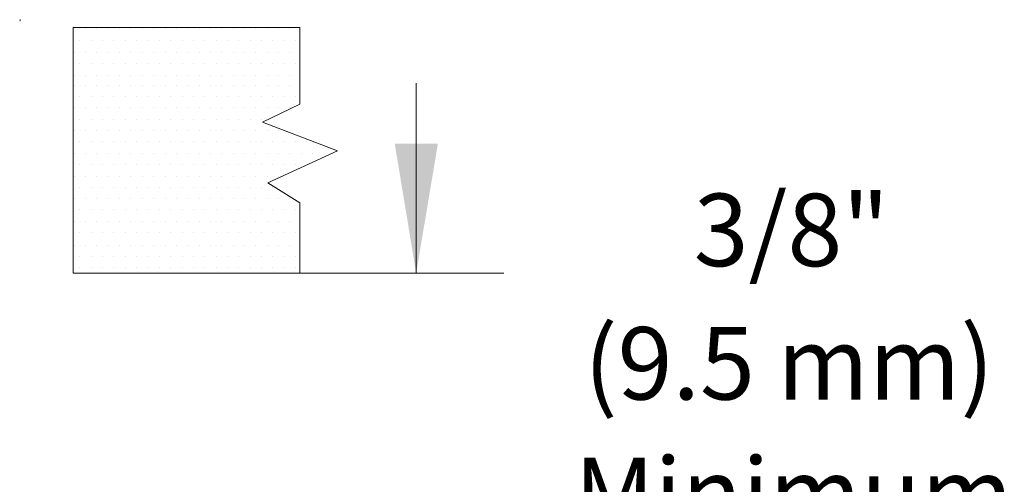
# Model space of a CAD drawing. Extents: x 29.7 to 41.1, y 22.6 to 34.8.
# Drawn here: x 33.7 to 35.9, y 26.5 to 27.5 of the extents above; entities that cross this region are included whole.
import ezdxf
from ezdxf.enums import TextEntityAlignment as Align

# ---------------------------------------------------------------- set-up
doc = ezdxf.new("R2010")
doc.units = 0
doc.header["$MEASUREMENT"] = 0
doc.layers.get('0').update_dxf_attribs({"linetype": 'CONTINUOUS'})
doc.layers.add('DIM', color=3, linetype='CONTINUOUS')
doc.layers.add('TEXT', color=6, linetype='CONTINUOUS')

msp = doc.modelspace()

# ---------------------------------------------------------------- linework, layer by layer
at = {"color": 7, "lineweight": 20}
for p, q in [((33.6777, 27.5201), (33.6787, 27.5201)), ((33.7992, 27.5047), (33.7992, 26.9477)), ((33.7992, 27.5047), (34.3126, 27.5047)), ((34.3126, 27.3308), (34.3126, 27.5047)), ((34.2276, 27.2903), (34.3126, 27.3308)), ((34.398, 27.2249), (34.2276, 27.2903)), ((34.2403, 27.1528), (34.398, 27.2249)), ((34.3126, 27.1069), (34.2403, 27.1528)), ((34.3126, 26.9477), (34.3126, 27.1069)), ((33.7992, 26.9477), (34.3126, 26.9477)), ((34.311, 26.9477), (34.7751, 26.9477))]:
    msp.add_line(p, q, dxfattribs=at)
at = {"color": 0, "lineweight": 20}
for p, q in [((33.8014, 27.5021), (33.8014, 27.5021)), ((33.8271, 27.5021), (33.8271, 27.5021)), ((33.8528, 27.5021), (33.8528, 27.5021)), ((33.8785, 27.5021), (33.8785, 27.5021)), ((33.9042, 27.5021), (33.9042, 27.5021)), ((33.9299, 27.5021), (33.9299, 27.5021)), ((33.9557, 27.5021), (33.9557, 27.5021)), ((33.9814, 27.5021), (33.9814, 27.5021)), ((34.0071, 27.5021), (34.0071, 27.5021)), ((34.0328, 27.5021), (34.0328, 27.5021)), ((34.0585, 27.5021), (34.0585, 27.5021)), ((34.0842, 27.5021), (34.0842, 27.5021)), ((34.1099, 27.5021), (34.1099, 27.5021)), ((34.1356, 27.5021), (34.1356, 27.5021)), ((34.1614, 27.5021), (34.1614, 27.5021)), ((34.1871, 27.5021), (34.1871, 27.5021)), ((34.2128, 27.5021), (34.2128, 27.5021)), ((34.2385, 27.5021), (34.2385, 27.5021)), ((34.2642, 27.5021), (34.2642, 27.5021)), ((34.2899, 27.5021), (34.2899, 27.5021)), ((33.8142, 27.4764), (33.8142, 27.4764)), ((33.84, 27.4764), (33.84, 27.4764)), ((33.8657, 27.4764), (33.8657, 27.4764)), ((33.8914, 27.4764), (33.8914, 27.4764)), ((33.9171, 27.4764), (33.9171, 27.4764)), ((33.9428, 27.4764), (33.9428, 27.4764)), ((33.9685, 27.4764), (33.9685, 27.4764)), ((33.9942, 27.4764), (33.9942, 27.4764)), ((34.0199, 27.4764), (34.0199, 27.4764)), ((34.0457, 27.4764), (34.0457, 27.4764)), ((34.0714, 27.4764), (34.0714, 27.4764)), ((34.0971, 27.4764), (34.0971, 27.4764)), ((34.1228, 27.4764), (34.1228, 27.4764)), ((34.1485, 27.4764), (34.1485, 27.4764)), ((34.1742, 27.4764), (34.1742, 27.4764)), ((34.1999, 27.4764), (34.1999, 27.4764)), ((34.2256, 27.4764), (34.2256, 27.4764)), ((34.2514, 27.4764), (34.2514, 27.4764)), ((34.2771, 27.4764), (34.2771, 27.4764)), ((34.3028, 27.4764), (34.3028, 27.4764)), ((33.8014, 27.4482), (33.8014, 27.4482)), ((33.8271, 27.4482), (33.8271, 27.4482)), ((33.8528, 27.4482), (33.8528, 27.4482)), ((33.8785, 27.4482), (33.8785, 27.4482)), ((33.9042, 27.4482), (33.9042, 27.4482)), ((33.9299, 27.4482), (33.9299, 27.4482)), ((33.9557, 27.4482), (33.9557, 27.4482)), ((33.9814, 27.4482), (33.9814, 27.4482)), ((34.0071, 27.4482), (34.0071, 27.4482)), ((34.0328, 27.4482), (34.0328, 27.4482)), ((34.0585, 27.4482), (34.0585, 27.4482)), ((34.0842, 27.4482), (34.0842, 27.4482)), ((34.1099, 27.4482), (34.1099, 27.4482)), ((34.1356, 27.4482), (34.1356, 27.4482)), ((34.1614, 27.4482), (34.1614, 27.4482)), ((34.1871, 27.4482), (34.1871, 27.4482)), ((34.2128, 27.4482), (34.2128, 27.4482)), ((34.2385, 27.4482), (34.2385, 27.4482)), ((34.2642, 27.4482), (34.2642, 27.4482)), ((34.2899, 27.4482), (34.2899, 27.4482)), ((33.8142, 27.4225), (33.8142, 27.4225)), ((33.84, 27.4225), (33.84, 27.4225)), ((33.8657, 27.4225), (33.8657, 27.4225)), ((33.8914, 27.4225), (33.8914, 27.4225)), ((33.9171, 27.4225), (33.9171, 27.4225)), ((33.9428, 27.4225), (33.9428, 27.4225)), ((33.9685, 27.4225), (33.9685, 27.4225)), ((33.9942, 27.4225), (33.9942, 27.4225)), ((34.0199, 27.4225), (34.0199, 27.4225)), ((34.0457, 27.4225), (34.0457, 27.4225)), ((34.0714, 27.4225), (34.0714, 27.4225)), ((34.0971, 27.4225), (34.0971, 27.4225)), ((34.1228, 27.4225), (34.1228, 27.4225)), ((34.1485, 27.4225), (34.1485, 27.4225)), ((34.1742, 27.4225), (34.1742, 27.4225)), ((34.1999, 27.4225), (34.1999, 27.4225)), ((34.2256, 27.4225), (34.2256, 27.4225)), ((34.2514, 27.4225), (34.2514, 27.4225)), ((34.2771, 27.4225), (34.2771, 27.4225)), ((34.3028, 27.4225), (34.3028, 27.4225)), ((33.8014, 27.3968), (33.8014, 27.3968)), ((33.8271, 27.3968), (33.8271, 27.3968)), ((33.8528, 27.3968), (33.8528, 27.3968)), ((33.8785, 27.3968), (33.8785, 27.3968)), ((33.9042, 27.3968), (33.9042, 27.3968)), ((33.9299, 27.3968), (33.9299, 27.3968)), ((33.9557, 27.3968), (33.9557, 27.3968)), ((33.9814, 27.3968), (33.9814, 27.3968)), ((34.0071, 27.3968), (34.0071, 27.3968)), ((34.0328, 27.3968), (34.0328, 27.3968)), ((34.0585, 27.3968), (34.0585, 27.3968)), ((34.0842, 27.3968), (34.0842, 27.3968)), ((34.1099, 27.3968), (34.1099, 27.3968)), ((34.1356, 27.3968), (34.1356, 27.3968)), ((34.1614, 27.3968), (34.1614, 27.3968)), ((34.1871, 27.3968), (34.1871, 27.3968)), ((34.2128, 27.3968), (34.2128, 27.3968)), ((34.2385, 27.3968), (34.2385, 27.3968)), ((34.2642, 27.3968), (34.2642, 27.3968)), ((34.2899, 27.3968), (34.2899, 27.3968)), ((33.8014, 27.3738), (33.8014, 27.3738)), ((33.8271, 27.3738), (33.8271, 27.3738)), ((33.8528, 27.3738), (33.8528, 27.3738)), ((33.8785, 27.3738), (33.8785, 27.3738)), ((33.9042, 27.3738), (33.9042, 27.3738)), ((33.9299, 27.3738), (33.9299, 27.3738)), ((33.9557, 27.3738), (33.9557, 27.3738)), ((33.9814, 27.3738), (33.9814, 27.3738)), ((34.0071, 27.3738), (34.0071, 27.3738)), ((34.0328, 27.3738), (34.0328, 27.3738)), ((34.0585, 27.3738), (34.0585, 27.3738)), ((34.0842, 27.3738), (34.0842, 27.3738)), ((34.1099, 27.3738), (34.1099, 27.3738)), ((34.1356, 27.3738), (34.1356, 27.3738)), ((34.1614, 27.3738), (34.1614, 27.3738)), ((34.1871, 27.3738), (34.1871, 27.3738)), ((34.2128, 27.3738), (34.2128, 27.3738)), ((34.2385, 27.3738), (34.2385, 27.3738)), ((34.2642, 27.3738), (34.2642, 27.3738)), ((34.2899, 27.3738), (34.2899, 27.3738)), ((33.8142, 27.3481), (33.8142, 27.3481)), ((33.84, 27.3481), (33.84, 27.3481)), ((33.8657, 27.3481), (33.8657, 27.3481)), ((33.8914, 27.3481), (33.8914, 27.3481)), ((33.9171, 27.3481), (33.9171, 27.3481)), ((33.9428, 27.3481), (33.9428, 27.3481)), ((33.9685, 27.3481), (33.9685, 27.3481)), ((33.9942, 27.3481), (33.9942, 27.3481)), ((34.0199, 27.3481), (34.0199, 27.3481)), ((34.0457, 27.3481), (34.0457, 27.3481)), ((34.0714, 27.3481), (34.0714, 27.3481)), ((34.0971, 27.3481), (34.0971, 27.3481)), ((34.1228, 27.3481), (34.1228, 27.3481)), ((34.1485, 27.3481), (34.1485, 27.3481)), ((34.1742, 27.3481), (34.1742, 27.3481)), ((34.1999, 27.3481), (34.1999, 27.3481)), ((34.2256, 27.3481), (34.2256, 27.3481)), ((34.2514, 27.3481), (34.2514, 27.3481)), ((34.2771, 27.3481), (34.2771, 27.3481)), ((34.3028, 27.3481), (34.3028, 27.3481)), ((33.8014, 27.3224), (33.8014, 27.3224)), ((33.8271, 27.3224), (33.8271, 27.3224)), ((33.8528, 27.3224), (33.8528, 27.3224)), ((33.8785, 27.3224), (33.8785, 27.3224)), ((33.9042, 27.3224), (33.9042, 27.3224)), ((33.9299, 27.3224), (33.9299, 27.3224)), ((33.9557, 27.3224), (33.9557, 27.3224)), ((33.9814, 27.3224), (33.9814, 27.3224)), ((34.0071, 27.3224), (34.0071, 27.3224)), ((34.0328, 27.3224), (34.0328, 27.3224)), ((34.0585, 27.3224), (34.0585, 27.3224)), ((34.0842, 27.3224), (34.0842, 27.3224)), ((34.1099, 27.3224), (34.1099, 27.3224)), ((34.1356, 27.3224), (34.1356, 27.3224)), ((34.1614, 27.3224), (34.1614, 27.3224)), ((34.1871, 27.3224), (34.1871, 27.3224)), ((34.2128, 27.3224), (34.2128, 27.3224)), ((34.2385, 27.3224), (34.2385, 27.3224)), ((34.2642, 27.3224), (34.2642, 27.3224)), ((34.2899, 27.3224), (34.2899, 27.3224)), ((33.8142, 27.2967), (33.8142, 27.2967)), ((33.84, 27.2967), (33.84, 27.2967)), ((33.8657, 27.2967), (33.8657, 27.2967)), ((33.8914, 27.2967), (33.8914, 27.2967)), ((33.9171, 27.2967), (33.9171, 27.2967)), ((33.9428, 27.2967), (33.9428, 27.2967)), ((33.9685, 27.2967), (33.9685, 27.2967)), ((33.9942, 27.2967), (33.9942, 27.2967)), ((34.0199, 27.2967), (34.0199, 27.2967)), ((34.0457, 27.2967), (34.0457, 27.2967)), ((34.0714, 27.2967), (34.0714, 27.2967)), ((34.0971, 27.2967), (34.0971, 27.2967)), ((34.1228, 27.2967), (34.1228, 27.2967)), ((34.1485, 27.2967), (34.1485, 27.2967)), ((34.1742, 27.2967), (34.1742, 27.2967)), ((34.1999, 27.2967), (34.1999, 27.2967)), ((34.2256, 27.2967), (34.2256, 27.2967)), ((33.8014, 27.271), (33.8014, 27.271)), ((33.8271, 27.271), (33.8271, 27.271)), ((33.8528, 27.271), (33.8528, 27.271)), ((33.8785, 27.271), (33.8785, 27.271)), ((33.9042, 27.271), (33.9042, 27.271)), ((33.9299, 27.271), (33.9299, 27.271)), ((33.9557, 27.271), (33.9557, 27.271)), ((33.9814, 27.271), (33.9814, 27.271)), ((34.0071, 27.271), (34.0071, 27.271)), ((34.0328, 27.271), (34.0328, 27.271)), ((34.0585, 27.271), (34.0585, 27.271)), ((34.0842, 27.271), (34.0842, 27.271)), ((34.1099, 27.271), (34.1099, 27.271)), ((34.1356, 27.271), (34.1356, 27.271)), ((34.1614, 27.271), (34.1614, 27.271)), ((34.1871, 27.271), (34.1871, 27.271)), ((34.2128, 27.271), (34.2128, 27.271)), ((34.2385, 27.271), (34.2385, 27.271)), ((34.2642, 27.271), (34.2642, 27.271)), ((33.8142, 27.2453), (33.8142, 27.2453)), ((33.84, 27.2453), (33.84, 27.2453)), ((33.8657, 27.2453), (33.8657, 27.2453)), ((33.8914, 27.2453), (33.8914, 27.2453)), ((33.9171, 27.2453), (33.9171, 27.2453)), ((33.9428, 27.2453), (33.9428, 27.2453)), ((33.9685, 27.2453), (33.9685, 27.2453)), ((33.9942, 27.2453), (33.9942, 27.2453)), ((34.0199, 27.2453), (34.0199, 27.2453)), ((34.0457, 27.2453), (34.0457, 27.2453)), ((34.0714, 27.2453), (34.0714, 27.2453)), ((34.0971, 27.2453), (34.0971, 27.2453)), ((34.1228, 27.2453), (34.1228, 27.2453)), ((34.1485, 27.2453), (34.1485, 27.2453)), ((34.1742, 27.2453), (34.1742, 27.2453)), ((34.1999, 27.2453), (34.1999, 27.2453)), ((34.2256, 27.2453), (34.2256, 27.2453)), ((34.2514, 27.2453), (34.2514, 27.2453)), ((34.2771, 27.2453), (34.2771, 27.2453)), ((34.3028, 27.2453), (34.3028, 27.2453)), ((34.3285, 27.2453), (34.3285, 27.2453)), ((33.8014, 27.2196), (33.8014, 27.2196)), ((33.8271, 27.2196), (33.8271, 27.2196)), ((33.8528, 27.2196), (33.8528, 27.2196)), ((33.8785, 27.2196), (33.8785, 27.2196)), ((33.9042, 27.2196), (33.9042, 27.2196)), ((33.9299, 27.2196), (33.9299, 27.2196)), ((33.9557, 27.2196), (33.9557, 27.2196)), ((33.9814, 27.2196), (33.9814, 27.2196)), ((34.0071, 27.2196), (34.0071, 27.2196)), ((34.0328, 27.2196), (34.0328, 27.2196)), ((34.0585, 27.2196), (34.0585, 27.2196)), ((34.0842, 27.2196), (34.0842, 27.2196)), ((34.1099, 27.2196), (34.1099, 27.2196)), ((34.1356, 27.2196), (34.1356, 27.2196)), ((34.1614, 27.2196), (34.1614, 27.2196)), ((34.1871, 27.2196), (34.1871, 27.2196)), ((34.2128, 27.2196), (34.2128, 27.2196)), ((34.2385, 27.2196), (34.2385, 27.2196)), ((34.2642, 27.2196), (34.2642, 27.2196)), ((34.2899, 27.2196), (34.2899, 27.2196)), ((34.3156, 27.2196), (34.3156, 27.2196)), ((34.3413, 27.2196), (34.3413, 27.2196)), ((34.3671, 27.2196), (34.3671, 27.2196)), ((33.8142, 27.1938), (33.8142, 27.1938)), ((33.84, 27.1938), (33.84, 27.1938)), ((33.8657, 27.1938), (33.8657, 27.1938)), ((33.8914, 27.1938), (33.8914, 27.1938)), ((33.9171, 27.1938), (33.9171, 27.1938)), ((33.9428, 27.1938), (33.9428, 27.1938)), ((33.9685, 27.1938), (33.9685, 27.1938)), ((33.9942, 27.1938), (33.9942, 27.1938)), ((34.0199, 27.1938), (34.0199, 27.1938)), ((34.0457, 27.1938), (34.0457, 27.1938)), ((34.0714, 27.1938), (34.0714, 27.1938)), ((34.0971, 27.1938), (34.0971, 27.1938)), ((34.1228, 27.1938), (34.1228, 27.1938)), ((34.1485, 27.1938), (34.1485, 27.1938)), ((34.1742, 27.1938), (34.1742, 27.1938)), ((34.1999, 27.1938), (34.1999, 27.1938)), ((34.2256, 27.1938), (34.2256, 27.1938)), ((34.2514, 27.1938), (34.2514, 27.1938)), ((34.2771, 27.1938), (34.2771, 27.1938)), ((34.3028, 27.1938), (34.3028, 27.1938)), ((34.3285, 27.1938), (34.3285, 27.1938)), ((33.8014, 27.1681), (33.8014, 27.1681)), ((33.8271, 27.1681), (33.8271, 27.1681)), ((33.8528, 27.1681), (33.8528, 27.1681)), ((33.8785, 27.1681), (33.8785, 27.1681)), ((33.9042, 27.1681), (33.9042, 27.1681)), ((33.9299, 27.1681), (33.9299, 27.1681)), ((33.9557, 27.1681), (33.9557, 27.1681)), ((33.9814, 27.1681), (33.9814, 27.1681)), ((34.0071, 27.1681), (34.0071, 27.1681)), ((34.0328, 27.1681), (34.0328, 27.1681)), ((34.0585, 27.1681), (34.0585, 27.1681)), ((34.0842, 27.1681), (34.0842, 27.1681)), ((34.1099, 27.1681), (34.1099, 27.1681)), ((34.1356, 27.1681), (34.1356, 27.1681)), ((34.1614, 27.1681), (34.1614, 27.1681)), ((34.1871, 27.1681), (34.1871, 27.1681)), ((34.2128, 27.1681), (34.2128, 27.1681)), ((34.2385, 27.1681), (34.2385, 27.1681)), ((34.2642, 27.1681), (34.2642, 27.1681)), ((33.8142, 27.1424), (33.8142, 27.1424)), ((33.84, 27.1424), (33.84, 27.1424)), ((33.8657, 27.1424), (33.8657, 27.1424)), ((33.8914, 27.1424), (33.8914, 27.1424)), ((33.9171, 27.1424), (33.9171, 27.1424)), ((33.9428, 27.1424), (33.9428, 27.1424)), ((33.9685, 27.1424), (33.9685, 27.1424)), ((33.9942, 27.1424), (33.9942, 27.1424)), ((34.0199, 27.1424), (34.0199, 27.1424)), ((34.0457, 27.1424), (34.0457, 27.1424)), ((34.0714, 27.1424), (34.0714, 27.1424)), ((34.0971, 27.1424), (34.0971, 27.1424)), ((34.1228, 27.1424), (34.1228, 27.1424)), ((34.1485, 27.1424), (34.1485, 27.1424)), ((34.1742, 27.1424), (34.1742, 27.1424)), ((34.1999, 27.1424), (34.1999, 27.1424)), ((34.2256, 27.1424), (34.2256, 27.1424)), ((34.2514, 27.1424), (34.2514, 27.1424)), ((33.8014, 27.1167), (33.8014, 27.1167)), ((33.8271, 27.1167), (33.8271, 27.1167)), ((33.8528, 27.1167), (33.8528, 27.1167)), ((33.8785, 27.1167), (33.8785, 27.1167)), ((33.9042, 27.1167), (33.9042, 27.1167)), ((33.9299, 27.1167), (33.9299, 27.1167)), ((33.9557, 27.1167), (33.9557, 27.1167)), ((33.9814, 27.1167), (33.9814, 27.1167)), ((34.0071, 27.1167), (34.0071, 27.1167)), ((34.0328, 27.1167), (34.0328, 27.1167)), ((34.0585, 27.1167), (34.0585, 27.1167)), ((34.0842, 27.1167), (34.0842, 27.1167)), ((34.1099, 27.1167), (34.1099, 27.1167)), ((34.1356, 27.1167), (34.1356, 27.1167)), ((34.1614, 27.1167), (34.1614, 27.1167)), ((34.1871, 27.1167), (34.1871, 27.1167)), ((34.2128, 27.1167), (34.2128, 27.1167)), ((34.2385, 27.1167), (34.2385, 27.1167)), ((34.2642, 27.1167), (34.2642, 27.1167)), ((34.2899, 27.1167), (34.2899, 27.1167)), ((33.8142, 27.091), (33.8142, 27.091)), ((33.84, 27.091), (33.84, 27.091)), ((33.8657, 27.091), (33.8657, 27.091)), ((33.8914, 27.091), (33.8914, 27.091)), ((33.9171, 27.091), (33.9171, 27.091)), ((33.9428, 27.091), (33.9428, 27.091)), ((33.9685, 27.091), (33.9685, 27.091)), ((33.9942, 27.091), (33.9942, 27.091)), ((34.0199, 27.091), (34.0199, 27.091)), ((34.0457, 27.091), (34.0457, 27.091)), ((34.0714, 27.091), (34.0714, 27.091)), ((34.0971, 27.091), (34.0971, 27.091)), ((34.1228, 27.091), (34.1228, 27.091)), ((34.1485, 27.091), (34.1485, 27.091)), ((34.1742, 27.091), (34.1742, 27.091)), ((34.1999, 27.091), (34.1999, 27.091)), ((34.2256, 27.091), (34.2256, 27.091)), ((34.2514, 27.091), (34.2514, 27.091)), ((34.2771, 27.091), (34.2771, 27.091)), ((34.3028, 27.091), (34.3028, 27.091)), ((33.8014, 27.0653), (33.8014, 27.0653)), ((33.8271, 27.0653), (33.8271, 27.0653)), ((33.8528, 27.0653), (33.8528, 27.0653)), ((33.8785, 27.0653), (33.8785, 27.0653)), ((33.9042, 27.0653), (33.9042, 27.0653)), ((33.9299, 27.0653), (33.9299, 27.0653)), ((33.9557, 27.0653), (33.9557, 27.0653)), ((33.9814, 27.0653), (33.9814, 27.0653)), ((34.0071, 27.0653), (34.0071, 27.0653)), ((34.0328, 27.0653), (34.0328, 27.0653)), ((34.0585, 27.0653), (34.0585, 27.0653)), ((34.0842, 27.0653), (34.0842, 27.0653)), ((34.1099, 27.0653), (34.1099, 27.0653)), ((34.1356, 27.0653), (34.1356, 27.0653)), ((34.1614, 27.0653), (34.1614, 27.0653)), ((34.1871, 27.0653), (34.1871, 27.0653)), ((34.2128, 27.0653), (34.2128, 27.0653)), ((34.2385, 27.0653), (34.2385, 27.0653)), ((34.2642, 27.0653), (34.2642, 27.0653)), ((34.2899, 27.0653), (34.2899, 27.0653)), ((33.8142, 27.0396), (33.8142, 27.0396)), ((33.84, 27.0396), (33.84, 27.0396)), ((33.8657, 27.0396), (33.8657, 27.0396)), ((33.8914, 27.0396), (33.8914, 27.0396)), ((33.9171, 27.0396), (33.9171, 27.0396)), ((33.9428, 27.0396), (33.9428, 27.0396)), ((33.9685, 27.0396), (33.9685, 27.0396)), ((33.9942, 27.0396), (33.9942, 27.0396)), ((34.0199, 27.0396), (34.0199, 27.0396)), ((34.0457, 27.0396), (34.0457, 27.0396)), ((34.0714, 27.0396), (34.0714, 27.0396)), ((34.0971, 27.0396), (34.0971, 27.0396)), ((34.1228, 27.0396), (34.1228, 27.0396)), ((34.1485, 27.0396), (34.1485, 27.0396)), ((34.1742, 27.0396), (34.1742, 27.0396)), ((34.1999, 27.0396), (34.1999, 27.0396)), ((34.2256, 27.0396), (34.2256, 27.0396)), ((34.2514, 27.0396), (34.2514, 27.0396)), ((34.2771, 27.0396), (34.2771, 27.0396)), ((34.3028, 27.0396), (34.3028, 27.0396)), ((33.8014, 27.0115), (33.8014, 27.0115)), ((33.8271, 27.0115), (33.8271, 27.0115)), ((33.8528, 27.0115), (33.8528, 27.0115)), ((33.8785, 27.0115), (33.8785, 27.0115)), ((33.9042, 27.0115), (33.9042, 27.0115)), ((33.9299, 27.0115), (33.9299, 27.0115)), ((33.9557, 27.0115), (33.9557, 27.0115)), ((33.9814, 27.0115), (33.9814, 27.0115)), ((34.0071, 27.0115), (34.0071, 27.0115)), ((34.0328, 27.0115), (34.0328, 27.0115)), ((34.0585, 27.0115), (34.0585, 27.0115)), ((34.0842, 27.0115), (34.0842, 27.0115)), ((34.1099, 27.0115), (34.1099, 27.0115)), ((34.1356, 27.0115), (34.1356, 27.0115)), ((34.1614, 27.0115), (34.1614, 27.0115)), ((34.1871, 27.0115), (34.1871, 27.0115)), ((34.2128, 27.0115), (34.2128, 27.0115)), ((34.2385, 27.0115), (34.2385, 27.0115)), ((34.2642, 27.0115), (34.2642, 27.0115)), ((34.2899, 27.0115), (34.2899, 27.0115)), ((33.8142, 26.9858), (33.8142, 26.9858)), ((33.84, 26.9858), (33.84, 26.9858)), ((33.8657, 26.9858), (33.8657, 26.9858)), ((33.8914, 26.9858), (33.8914, 26.9858)), ((33.9171, 26.9858), (33.9171, 26.9858)), ((33.9428, 26.9858), (33.9428, 26.9858)), ((33.9685, 26.9858), (33.9685, 26.9858)), ((33.9942, 26.9858), (33.9942, 26.9858)), ((34.0199, 26.9858), (34.0199, 26.9858)), ((34.0457, 26.9858), (34.0457, 26.9858)), ((34.0714, 26.9858), (34.0714, 26.9858)), ((34.0971, 26.9858), (34.0971, 26.9858)), ((34.1228, 26.9858), (34.1228, 26.9858)), ((34.1485, 26.9858), (34.1485, 26.9858)), ((34.1742, 26.9858), (34.1742, 26.9858)), ((34.1999, 26.9858), (34.1999, 26.9858)), ((34.2256, 26.9858), (34.2256, 26.9858)), ((34.2514, 26.9858), (34.2514, 26.9858)), ((34.2771, 26.9858), (34.2771, 26.9858)), ((34.3028, 26.9858), (34.3028, 26.9858)), ((33.8142, 26.9602), (33.8142, 26.9602)), ((33.84, 26.9602), (33.84, 26.9602)), ((33.8657, 26.9602), (33.8657, 26.9602)), ((33.8914, 26.9602), (33.8914, 26.9602)), ((33.9171, 26.9602), (33.9171, 26.9602)), ((33.9428, 26.9602), (33.9428, 26.9602)), ((33.9685, 26.9602), (33.9685, 26.9602)), ((33.9942, 26.9602), (33.9942, 26.9602)), ((34.0199, 26.9602), (34.0199, 26.9602)), ((34.0457, 26.9602), (34.0457, 26.9602)), ((34.0714, 26.9602), (34.0714, 26.9602)), ((34.0971, 26.9602), (34.0971, 26.9602)), ((34.1228, 26.9602), (34.1228, 26.9602)), ((34.1485, 26.9602), (34.1485, 26.9602)), ((34.1742, 26.9602), (34.1742, 26.9602)), ((34.1999, 26.9602), (34.1999, 26.9602)), ((34.2256, 26.9602), (34.2256, 26.9602)), ((34.2514, 26.9602), (34.2514, 26.9602)), ((34.2771, 26.9602), (34.2771, 26.9602)), ((34.3028, 26.9602), (34.3028, 26.9602))]:
    msp.add_line(p, q, dxfattribs=at)
at = {"color": 7, "lineweight": 20}
msp.add_arc((33.6065, 27.5226), 0.0722, 358, 0, dxfattribs=at)
for points in [[(33.6777, 27.5226), (33.6787, 27.5226)], [(33.6787, 27.5226), (33.6787, 27.5226)]]:
    msp.add_spline(points, degree=3, dxfattribs=at)
at = {"layer": 'DIM', "color": 7, "lineweight": 20}
msp.add_line((34.5761, 26.9478), (34.5761, 27.379), dxfattribs=at)
msp.add_solid([(34.6255, 27.2416), (34.5276, 27.2417), (34.5762, 26.9478)], dxfattribs=at)

# ---------------------------------------------------------------- texts
at = {"layer": 'TEXT', "color": 7, "lineweight": 20}
for s, p in [('3/8"', (35.4267, 26.9636)), ('(9.5 mm)', (35.4211, 26.6611)), ('Minimum', (35.4312, 26.365))]:
    msp.add_text(s, height=0.16441, dxfattribs=at).set_placement(p, align=Align.CENTER)

doc.saveas('drawing.dxf')
